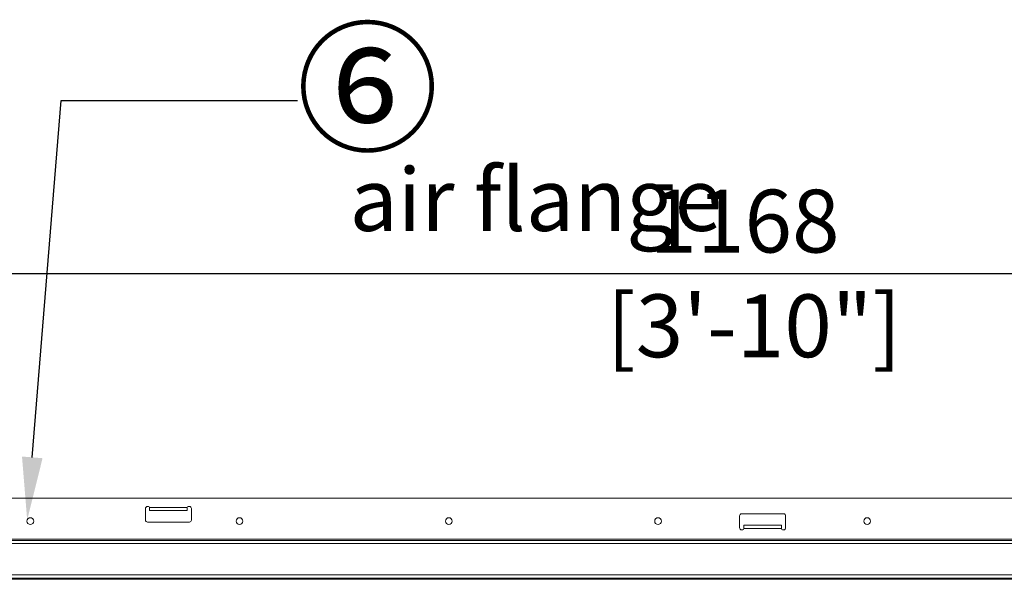
# Model space of a CAD drawing. Units: millimetres. Extents: x 0 to 3750, y 0 to 5141.
# Drawn here: x 1524 to 1995, y 2499 to 2767 of the extents above; entities that cross this region are included whole.
import ezdxf
from ezdxf import colors
from ezdxf.entities.mleader import LeaderData, LeaderLine
from ezdxf.math import Vec2, Vec3

# ---------------------------------------------------------------- set-up
doc = ezdxf.new("R2010")
doc.units = ezdxf.units.MM
doc.layers.get('Defpoints').update_dxf_attribs({"linetype": 'CONTINUOUS'})
doc.layers.add('Dimension', color=251, linetype='CONTINUOUS')
doc.layers.add('Product', color=7, linetype='CONTINUOUS')
doc.styles.get("Standard").update_dxf_attribs({"font": 'arial.ttf', "height": 30})
doc.dimstyles.new('Dimension', dxfattribs={"dimtxt": 30, "dimasz": 30, "dimexe": 0.18, "dimexo": 0.0625, "dimgap": 4, "dimtad": 3, "dimtoh": 1, "dimdec": 0, "dimzin": 0, "dimdsep": 46, "dimtxsty": 'Standard', "dimcen": 0.09, "dimclrd": 251, "dimclre": 251, "dimclrt": 251, "dimadec": 0, "dimazin": 0, "dimtfac": 1, "dimtdec": 0, "dimtofl": 0, "dimtmove": 0, "dimatfit": 3, "dimfxl": 1, "dimtfillclr": 3, "dimtolj": 1, "dimtzin": 0, "dimarcsym": 0})

# ---------------------------------------------------------------- blocks, each defined once
blk = doc.blocks.new('*D17')
at = {"layer": 'Defpoints', "color": 0, "lineweight": 18, "transparency": 16777216}
for p in [(2463.3, 2645.51), (1295.7, 2538.24), (2463.3, 2538.24)]:
    blk.add_point(p, dxfattribs=at)
at = {"layer": 'Dimension', "color": 251, "lineweight": -2, "transparency": 16777216}
for p, q in [((1295.7, 2538.3), (1295.7, 2645.69)), ((1325.7, 2645.51), (2433.3, 2645.51)), ((2463.3, 2538.3), (2463.3, 2645.69))]:
    blk.add_line(p, q, dxfattribs=at)
at = {"layer": 'Dimension', "color": 251, "lineweight": 18, "transparency": 16777216}
for points in [[(1325.7, 2650.51), (1325.7, 2640.51), (1295.7, 2645.51)], [(2433.3, 2650.51), (2433.3, 2640.51), (2463.3, 2645.51)]]:
    blk.add_solid(points, dxfattribs=at)
at = {"layer": 'Dimension', "color": 251, "transparency": 16777216, "insert": (1870.83, 2645.51), "char_height": 30, "attachment_point": 5}
blk.add_mtext('\\A1;1168\\P [3\'-10"]', dxfattribs=at)

msp = doc.modelspace()

# ---------------------------------------------------------------- linework, layer by layer
at = {"layer": 'Product', "linetype": 'Continuous', "lineweight": 13}
for p, q in [((2460.8, 2538.24), (1298.2, 2538.24)), ((1584.5, 2533.23), (1584.5, 2527.73)), ((1586, 2534.23), (1585.5, 2534.23)), ((1586.5, 2533.73), (1604.5, 2533.73)), ((1586.5, 2532.23), (1586.5, 2533.73)), ((1604.5, 2532.23), (1586.5, 2532.23)), ((1604.5, 2533.73), (1604.5, 2532.23)), ((1605.5, 2534.23), (1605, 2534.23)), ((1606.5, 2527.73), (1606.5, 2533.23)), ((1868.5, 2529.74), (1868.5, 2524.04)), ((1889.5, 2530.74), (1869.5, 2530.74)), ((1890.5, 2524.04), (1890.5, 2529.74)), ((1585.5, 2526.73), (1605.5, 2526.73)), ((1869.5, 2523.04), (1870, 2523.04)), ((1870.5, 2525.23), (1888.5, 2525.23)), ((1870.5, 2523.73), (1870.5, 2525.23)), ((1870.5, 2523.73), (1870.5, 2523.54)), ((1870.5, 2523.73), (1888.5, 2523.73)), ((1888.5, 2525.23), (1888.5, 2523.73)), ((1888.5, 2523.54), (1888.5, 2523.73)), ((1889, 2523.04), (1889.5, 2523.04)), ((1293.7, 2518.04), (2465.3, 2518.04)), ((2460.8, 2518.54), (1298.2, 2518.54)), ((2465.3, 2516.54), (1293.7, 2516.54)), ((1293.7, 2501.54), (2465.3, 2501.54)), ((2464.49, 2500.04), (1294.7, 2500.04)), ((2434.5, 2500.04), (1324.7, 2500.04)), ((2434.5, 2499.43), (1324.7, 2499.43))]:
    msp.add_line(p, q, dxfattribs=at)
at = {"layer": 'Product', "linetype": 'Continuous', "lineweight": 13, "extrusion": (0, 0, -1)}
for centre in [(-1529.5, 2527.24), (-1629.5, 2527.24), (-1729.5, 2527.24), (-1829.5, 2527.24), (-1929.5, 2527.24)]:
    msp.add_circle(centre, 1.6, dxfattribs=at)
at = {"layer": 'Product', "linetype": 'Continuous', "lineweight": 13}
for centre, start, end in [((1585.5, 2533.23), 90, 180), ((1605.5, 2533.23), 0, 90), ((1585.5, 2527.73), 180, 269.9997), ((1605.5, 2527.73), 270, 0)]:
    msp.add_arc(centre, 1, start, end, dxfattribs=at)
at = {"layer": 'Product', "linetype": 'Continuous', "lineweight": 13, "extrusion": (0, 0, -1)}
for centre, radius, start, end in [((-1586, 2533.73), 0.5, 90, 180), ((-1605, 2533.73), 0.5, 0, 90), ((-1869.5, 2529.74), 1, 0, 90), ((-1889.5, 2529.74), 1, 90, 180), ((-1869.5, 2524.04), 1, 270, 0), ((-1870, 2523.54), 0.5, 180, 270), ((-1889, 2523.54), 0.5, 270, 0), ((-1889.5, 2524.04), 1, 180, 270)]:
    msp.add_arc(centre, radius, start, end, dxfattribs=at)

# ---------------------------------------------------------------- texts
at = {"layer": 'Dimension', "insert": (1656.56, 2759), "char_height": 50, "attachment_point": 1}
msp.add_mtext_dynamic_manual_height_columns('{\\fGulim|b0|i0|c129|p50;⑥}', width=156.9497, gutter_width=150, heights=[0], dxfattribs=at)
at = {"layer": 'Dimension', "color": 1, "insert": (1682.05, 2745.84), "char_height": 30, "attachment_point": 1}
msp.add_mtext_dynamic_manual_height_columns('\\pi42.025;{\\C251;Supply air flange}', width=392.6235, gutter_width=175, heights=[45.29], dxfattribs=at)

# ---------------------------------------------------------------- dimensions: what is measured, and where the dimension line sits
at = {"layer": 'Dimension', "color": 1}
dim = msp.add_linear_dim(base=(2463.3, 2645.51), p1=(1295.7, 2538.24), p2=(2463.3, 2538.24), dimstyle='Dimension', override={"dimpost": '\\X'}, dxfattribs=at)
dim.commit()
dim.dimension.update_dxf_attribs({"geometry": '*D17', "text_midpoint": (1870.83, 2645.51), "dimtype": 160})

# ---------------------------------------------------------------- leaders
at = {"layer": 'Dimension'}
ml = msp.add_multileader_mtext('Standard', dxfattribs=at)
ml.set_content('', color=256)
ml.set_leader_properties()
ml.build(insert=Vec2(0, 0))
ml.multileader.update_dxf_attribs({"text_right_attachment_type": 6, "dogleg_length": 0.36, "arrow_head_size": 30})
ctx = ml.context
ctx.base_point, ctx.arrow_head_size, ctx.plane_origin = Vec3(1657.18, 2728.08), 30, Vec3(1683.58, 2955.92)
ctx.right_attachment = 6
notes = []
notes.append((ctx, [(0, (1, 1, 0), (1544.31, 2728.08), (1, 0), 112.86, [(0, [(1527.99, 2527.77)], 0, [])])]))
ctx.mtext.insert, ctx.mtext.flow_direction = Vec3(1659.18, 2730.08), 5
for ctx, leaders in notes:
    for number, flags, end, landing, length, lines in leaders:
        leader = LeaderData()
        leader.index, (leader.has_last_leader_line, leader.has_dogleg_vector, leader.attachment_direction) = number, flags
        leader.last_leader_point, leader.dogleg_vector, leader.dogleg_length = Vec3(end), Vec3(landing), length
        for number, points, colour, breaks in lines:
            line = LeaderLine()
            line.index, line.vertices, line.color, line.breaks = number, Vec3.list(points), colors.encode_raw_color(colour), breaks
            leader.lines.append(line)
        ctx.leaders.append(leader)

doc.saveas('drawing.dxf')
